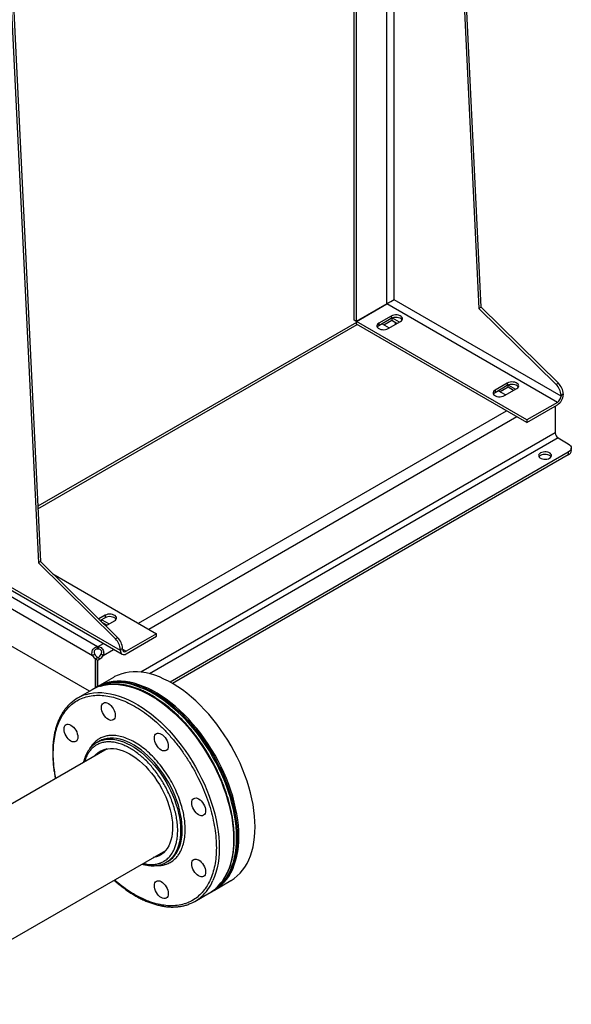
# Model space of a CAD drawing. Extents: x 0.4 to 10.6, y 0.4 to 8.1.
# Drawn here: x 3.3 to 4.1, y 4.6 to 5.9 of the extents above; entities that cross this region are included whole.
import ezdxf

# ---------------------------------------------------------------- set-up
doc = ezdxf.new("R2010")
doc.units = 0
doc.linetypes.add('SLD-SOLID', pattern=[0])
doc.layers.get('0').update_dxf_attribs({"linetype": 'CONTINUOUS'})

msp = doc.modelspace()

# ---------------------------------------------------------------- linework, layer by layer
at = {"color": 7, "linetype": 'SLD-SOLID'}
for p, q in [((3.3037, 6.6036), (3.3733, 5.1714)), ((3.3065, 6.6052), (3.3761, 5.173)), ((3.9393, 5.4982), (3.908, 6.1424)), ((3.9052, 6.1408), (3.9365, 5.4966)), ((3.7769, 5.4816), (3.7769, 6.0667)), ((3.7797, 6.0683), (3.7797, 5.48)), ((3.8187, 5.5025), (3.7797, 5.48)), ((3.7798, 5.48), (3.8187, 5.5025)), ((4.0368, 5.3766), (3.8187, 5.5025)), ((4.0414, 5.3846), (3.828, 5.5078)), ((3.8243, 5.4869), (3.8085, 5.4778)), ((3.8243, 5.4869), (3.8243, 5.4837)), ((3.9393, 5.4982), (3.9365, 5.4966)), ((3.9365, 5.4966), (4.0352, 5.3994)), ((4.038, 5.401), (3.9393, 5.4982)), ((3.7798, 5.4788), (3.3726, 5.2438)), ((3.7797, 5.48), (3.7769, 5.4816)), ((3.9978, 5.3541), (3.7798, 5.48)), ((3.7798, 5.4767), (3.7798, 5.48)), ((3.9978, 5.3509), (3.7798, 5.4767)), ((3.8243, 5.4837), (3.8085, 5.4746)), ((3.8085, 5.4778), (3.8085, 5.4746)), ((3.8127, 5.477), (3.8219, 5.4717)), ((3.815, 5.4757), (3.8252, 5.4815)), ((3.8206, 5.4709), (3.8363, 5.48)), ((3.8252, 5.4842), (3.8252, 5.4815)), ((3.8252, 5.4815), (3.8321, 5.4775)), ((3.8349, 5.4792), (3.8258, 5.4844)), ((3.8298, 5.4762), (3.8298, 5.4789)), ((3.9727, 5.4012), (3.957, 5.3921)), ((3.9727, 5.4012), (3.9727, 5.398)), ((4.038, 5.401), (4.0352, 5.3994)), ((3.9727, 5.398), (3.957, 5.3889)), ((3.957, 5.3921), (3.957, 5.3889)), ((3.9704, 5.386), (3.9611, 5.3913)), ((3.9737, 5.3958), (3.9635, 5.39)), ((3.969, 5.3852), (3.9848, 5.3943)), ((3.9737, 5.3958), (3.9737, 5.3985)), ((3.9806, 5.3918), (3.9737, 5.3958)), ((3.9743, 5.3987), (3.9834, 5.3935)), ((4.0414, 5.3857), (4.0442, 5.3873)), ((4.0442, 5.3873), (4.0442, 5.3862)), ((4.0368, 5.3766), (3.9978, 5.3541)), ((4.0414, 5.3857), (4.0414, 5.3846)), ((3.9978, 5.3509), (4.0368, 5.3734)), ((4.034, 5.3718), (4.034, 5.3375)), ((3.9978, 5.3541), (3.9978, 5.3509)), ((4.0377, 5.3311), (4.0507, 5.3236)), ((4.0507, 5.3129), (3.5417, 5.0191)), ((4.0507, 5.3129), (4.0507, 5.3096)), ((4.0545, 5.315), (4.0545, 5.3182)), ((4.0507, 5.3096), (3.5446, 5.0174)), ((3.2585, 5.1745), (3.4491, 5.0645)), ((3.2625, 5.1804), (3.4803, 5.0547)), ((3.4781, 5.0595), (3.2647, 5.1827)), ((3.3761, 5.173), (3.3733, 5.1714)), ((3.3761, 5.173), (3.4747, 5.0758)), ((3.2521, 5.1631), (3.4425, 5.0532)), ((3.3733, 5.1714), (3.4719, 5.0742)), ((3.3918, 5.1575), (3.5245, 5.0809)), ((3.4385, 5.0074), (3.248, 5.1173)), ((3.4586, 5.1045), (3.4505, 5.0997)), ((3.4586, 5.1012), (3.4525, 5.0977)), ((3.454, 5.0962), (3.454, 5.0986)), ((3.4545, 5.0988), (3.4638, 5.0935)), ((3.4586, 5.1045), (3.4586, 5.1012)), ((3.4594, 5.0909), (3.4707, 5.0975)), ((3.4609, 5.0918), (3.455, 5.0953)), ((3.4747, 5.0758), (3.4719, 5.0742)), ((3.5245, 5.0809), (3.4856, 5.0584)), ((3.4856, 5.0552), (3.5245, 5.0777)), ((3.5245, 5.0777), (3.5245, 5.0809)), ((3.4491, 5.0612), (3.4491, 5.0645)), ((3.4496, 5.0645), (3.4496, 5.0612)), ((3.4781, 5.0605), (3.4809, 5.0621)), ((3.4781, 5.0605), (3.4781, 5.0595)), ((3.4809, 5.0611), (3.4809, 5.0621)), ((3.4453, 5.0548), (3.4425, 5.0532)), ((3.4493, 5.0503), (3.4465, 5.0487)), ((3.4493, 5.0502), (3.4465, 5.0487)), ((3.4465, 5.012), (3.4465, 5.0487)), ((3.4465, 5.0487), (3.4494, 5.047)), ((3.4465, 5.0487), (3.4465, 5.012)), ((3.4521, 5.0486), (3.4493, 5.0502)), ((3.4494, 5.047), (3.4521, 5.0486)), ((3.4494, 5.0136), (3.4494, 5.047)), ((3.4563, 5.0532), (3.4534, 5.0548)), ((3.4692, 5.0251), (3.4485, 5.0131)), ((3.4419, 5.0093), (3.4234, 4.9986)), ((3.4471, 5.0123), (3.4456, 5.0114)), ((3.4611, 4.9338), (3.1972, 4.7815)), ((3.4505, 4.9432), (3.4483, 4.942)), ((2.9779, 4.4817), (3.5361, 4.8039)), ((3.5368, 4.7887), (3.539, 4.79)), ((3.5985, 4.7533), (3.6192, 4.7653)), ((3.5734, 4.7388), (3.5919, 4.7495)), ((3.5956, 4.7516), (3.5971, 4.7525))]:
    msp.add_line(p, q, dxfattribs=at)
at = {"color": 8, "linetype": 'SLD-SOLID'}
for p, q in [((3.828, 5.5078), (3.828, 6.0962)), ((3.8187, 5.5025), (3.8187, 6.0908)), ((3.3728, 5.2407), (3.7807, 5.4762)), ((3.5013, 5.0943), (3.9718, 5.3659)), ((3.5144, 5.0867), (3.9848, 5.3583)), ((4.034, 5.3375), (3.5042, 5.0317)), ((4.0377, 5.3311), (3.5155, 5.0297)), ((3.4496, 5.0645), (3.4565, 5.0684)), ((3.4563, 5.0532), (3.4695, 5.0609)), ((3.4809, 5.0611), (3.4856, 5.0584)), ((3.4346, 4.9235), (3.4323, 4.9172))]:
    msp.add_line(p, q, dxfattribs=at)
at = {"color": 7, "linetype": 'SLD-SOLID', "flags": 128}
for points in [[(3.8363, 5.48), (3.8376, 5.4809), (3.8384, 5.482), (3.8388, 5.4832), (3.8387, 5.4844), (3.8381, 5.4855), (3.837, 5.4865), (3.8356, 5.4873), (3.8338, 5.488), (3.8318, 5.4883), (3.8298, 5.4884), (3.8278, 5.4882), (3.8259, 5.4877), (3.8243, 5.4869)], [(3.8085, 5.4778), (3.8072, 5.4769), (3.8064, 5.4758), (3.806, 5.4747), (3.8061, 5.4735), (3.8067, 5.4723), (3.8078, 5.4713), (3.8093, 5.4705), (3.811, 5.4699), (3.813, 5.4695), (3.815, 5.4694), (3.8171, 5.4697), (3.8189, 5.4701), (3.8206, 5.4709)], [(3.8085, 5.4746), (3.8072, 5.4737), (3.8065, 5.4727)], [(3.8384, 5.4819), (3.8381, 5.4823), (3.837, 5.4833), (3.8356, 5.4841), (3.8338, 5.4847), (3.8318, 5.4851), (3.8298, 5.4852), (3.8278, 5.485), (3.8259, 5.4845), (3.8243, 5.4837)], [(3.9848, 5.3943), (3.9861, 5.3952), (3.9869, 5.3963), (3.9873, 5.3975), (3.9872, 5.3986), (3.9865, 5.3998), (3.9855, 5.4008), (3.984, 5.4016), (3.9823, 5.4022), (3.9803, 5.4026), (3.9783, 5.4027), (3.9762, 5.4025), (3.9744, 5.402), (3.9727, 5.4012)], [(3.9868, 5.3961), (3.9865, 5.3966), (3.9855, 5.3976), (3.984, 5.3984), (3.9823, 5.399), (3.9803, 5.3994), (3.9783, 5.3995), (3.9762, 5.3992), (3.9744, 5.3988), (3.9727, 5.398)], [(3.957, 5.3921), (3.9557, 5.3912), (3.9549, 5.3901), (3.9545, 5.3889), (3.9546, 5.3878), (3.9552, 5.3866), (3.9563, 5.3856), (3.9577, 5.3848), (3.9595, 5.3842), (3.9615, 5.3838), (3.9635, 5.3837), (3.9655, 5.3839), (3.9674, 5.3844), (3.969, 5.3852)], [(3.957, 5.3889), (3.9557, 5.388), (3.9549, 5.387)], [(4.0507, 5.3236), (4.0523, 5.3225), (4.0535, 5.3211), (4.0543, 5.3197), (4.0545, 5.3182), (4.0543, 5.3168), (4.0535, 5.3153), (4.0523, 5.314), (4.0507, 5.3129)], [(4.0268, 5.3053), (4.028, 5.3062), (4.0288, 5.3072), (4.0292, 5.3083), (4.0291, 5.3095), (4.0285, 5.3105), (4.0274, 5.3115), (4.026, 5.3123), (4.0244, 5.3129), (4.0225, 5.3133), (4.0205, 5.3133), (4.0186, 5.3131), (4.0167, 5.3127), (4.0152, 5.3119), (4.014, 5.311), (4.0132, 5.31), (4.0128, 5.3089), (4.0129, 5.3077), (4.0135, 5.3067), (4.0145, 5.3057), (4.0159, 5.3049), (4.0176, 5.3043), (4.0195, 5.3039), (4.0215, 5.3039), (4.0234, 5.3041), (4.0252, 5.3045), (4.0268, 5.3053)], [(4.0287, 5.307), (4.0285, 5.3073), (4.0274, 5.3083), (4.026, 5.3091), (4.0244, 5.3096), (4.0225, 5.31), (4.0205, 5.3101), (4.0186, 5.3099), (4.0167, 5.3094), (4.0152, 5.3087), (4.014, 5.3078), (4.0133, 5.307)], [(3.4707, 5.0975), (3.472, 5.0984), (3.4728, 5.0995), (3.4732, 5.1007), (3.4731, 5.1019), (3.4725, 5.103), (3.4714, 5.104), (3.4699, 5.1048), (3.4682, 5.1055), (3.4662, 5.1058), (3.4642, 5.1059), (3.4621, 5.1057), (3.4603, 5.1052), (3.4586, 5.1045)], [(3.4727, 5.0994), (3.4725, 5.0998), (3.4714, 5.1008), (3.4699, 5.1016), (3.4682, 5.1022), (3.4662, 5.1026), (3.4642, 5.1027), (3.4621, 5.1025), (3.4603, 5.102), (3.4586, 5.1012)], [(3.6503, 4.8339), (3.6501, 4.8408), (3.6496, 4.8479), (3.6488, 4.8551), (3.6477, 4.8625), (3.6462, 4.8699), (3.6444, 4.8774), (3.6424, 4.885), (3.64, 4.8926), (3.6373, 4.9002), (3.6343, 4.9078), (3.6311, 4.9154), (3.6275, 4.9229), (3.6238, 4.9303), (3.6197, 4.9376), (3.6155, 4.9447), (3.611, 4.9518), (3.6063, 4.9586), (3.6015, 4.9653), (3.5964, 4.9717), (3.5912, 4.9779), (3.5858, 4.9838), (3.5803, 4.9895), (3.5747, 4.9949), (3.5691, 4.9999), (3.5633, 5.0047), (3.5575, 5.0091), (3.5516, 5.0131), (3.5457, 5.0168), (3.5398, 5.0201), (3.5339, 5.023), (3.5281, 5.0256), (3.5223, 5.0277), (3.5165, 5.0294), (3.5109, 5.0307), (3.5053, 5.0316), (3.4999, 5.032), (3.4946, 5.0321), (3.4895, 5.0317), (3.4845, 5.0309), (3.4798, 5.0296), (3.4752, 5.028), (3.4708, 5.026), (3.4692, 5.0251)], [(3.6267, 4.8203), (3.6265, 4.8272), (3.626, 4.8343), (3.6252, 4.8415), (3.624, 4.8488), (3.6226, 4.8563), (3.6208, 4.8638), (3.6187, 4.8714), (3.6163, 4.879), (3.6137, 4.8866), (3.6107, 4.8942), (3.6074, 4.9017), (3.6039, 4.9092), (3.6001, 4.9166), (3.5961, 4.9239), (3.5919, 4.9311), (3.5874, 4.9381), (3.5827, 4.945), (3.5778, 4.9516), (3.5728, 4.958), (3.5676, 4.9642), (3.5622, 4.9702), (3.5567, 4.9758), (3.5511, 4.9812), (3.5454, 4.9863), (3.5397, 4.991), (3.5338, 4.9954), (3.528, 4.9995), (3.5221, 5.0031), (3.5162, 5.0065), (3.5103, 5.0094), (3.5044, 5.0119), (3.4986, 5.014), (3.4929, 5.0158), (3.4873, 5.0171), (3.4817, 5.0179), (3.4763, 5.0184), (3.471, 5.0184), (3.4659, 5.018), (3.4609, 5.0172), (3.4561, 5.016), (3.4515, 5.0144), (3.4472, 5.0123), (3.4438, 5.0103)], [(3.6281, 4.8212), (3.628, 4.8281), (3.6275, 4.8351), (3.6267, 4.8423), (3.6255, 4.8497), (3.6241, 4.8571), (3.6223, 4.8646), (3.6202, 4.8722), (3.6178, 4.8798), (3.6151, 4.8874), (3.6122, 4.895), (3.6089, 4.9026), (3.6054, 4.9101), (3.6016, 4.9175), (3.5976, 4.9248), (3.5933, 4.932), (3.5889, 4.939), (3.5842, 4.9458), (3.5793, 4.9525), (3.5742, 4.9589), (3.569, 4.9651), (3.5637, 4.971), (3.5582, 4.9767), (3.5526, 4.9821), (3.5469, 4.9871), (3.5411, 4.9919), (3.5353, 4.9963), (3.5294, 5.0003), (3.5235, 5.004), (3.5176, 5.0073), (3.5118, 5.0102), (3.5059, 5.0128), (3.5001, 5.0149), (3.4944, 5.0166), (3.4887, 5.0179), (3.4832, 5.0188), (3.4778, 5.0192), (3.4725, 5.0193), (3.4673, 5.0189), (3.4624, 5.0181), (3.4576, 5.0169), (3.453, 5.0152), (3.4486, 5.0132), (3.4471, 5.0123)], [(3.6296, 4.822), (3.6294, 4.8289), (3.629, 4.836), (3.6281, 4.8432), (3.627, 4.8505), (3.6255, 4.858), (3.6238, 4.8655), (3.6217, 4.8731), (3.6193, 4.8807), (3.6166, 4.8883), (3.6136, 4.8959), (3.6104, 4.9034), (3.6069, 4.9109), (3.6031, 4.9183), (3.5991, 4.9256), (3.5948, 4.9328), (3.5903, 4.9398), (3.5856, 4.9467), (3.5808, 4.9533), (3.5757, 4.9597), (3.5705, 4.9659), (3.5651, 4.9719), (3.5597, 4.9775), (3.5541, 4.9829), (3.5484, 4.988), (3.5426, 4.9927), (3.5368, 4.9971), (3.5309, 5.0012), (3.525, 5.0049), (3.5191, 5.0082), (3.5132, 5.0111), (3.5074, 5.0136), (3.5016, 5.0157), (3.4959, 5.0175), (3.4902, 5.0188), (3.4847, 5.0196), (3.4792, 5.0201), (3.4739, 5.0201), (3.4688, 5.0197), (3.4638, 5.0189), (3.4591, 5.0177), (3.4545, 5.0161), (3.4501, 5.014), (3.4478, 5.0127)], [(3.4709, 4.9729), (3.4701, 4.9716), (3.469, 4.9707), (3.4677, 4.9702), (3.4661, 4.9701), (3.4645, 4.9705), (3.4628, 4.9713), (3.461, 4.9725), (3.4594, 4.974), (3.4578, 4.9758), (3.4565, 4.9779), (3.4554, 4.9801), (3.4546, 4.9823), (3.4541, 4.9845), (3.4539, 4.9866), (3.4541, 4.9885), (3.4546, 4.9901), (3.4554, 4.9914), (3.4565, 4.9923), (3.4578, 4.9928), (3.4594, 4.9929), (3.461, 4.9925), (3.4628, 4.9917), (3.4645, 4.9905), (3.4661, 4.989), (3.4677, 4.9871), (3.469, 4.9851), (3.4701, 4.9829), (3.4709, 4.9807), (3.4714, 4.9785), (3.4716, 4.9764), (3.4714, 4.9745), (3.4709, 4.9729)], [(3.4231, 4.9453), (3.4223, 4.944), (3.4212, 4.943), (3.4198, 4.9425), (3.4183, 4.9425), (3.4166, 4.9429), (3.4149, 4.9437), (3.4132, 4.9449), (3.4115, 4.9464), (3.41, 4.9482), (3.4087, 4.9503), (3.4076, 4.9524), (3.4068, 4.9547), (3.4063, 4.9569), (3.4061, 4.959), (3.4063, 4.9609), (3.4068, 4.9625), (3.4076, 4.9638), (3.4087, 4.9647), (3.41, 4.9652), (3.4115, 4.9653), (3.4132, 4.9649), (3.4149, 4.9641), (3.4166, 4.9629), (3.4183, 4.9613), (3.4198, 4.9595), (3.4212, 4.9575), (3.4223, 4.9553), (3.4231, 4.9531), (3.4236, 4.9509), (3.4238, 4.9488), (3.4236, 4.9469), (3.4231, 4.9453)], [(3.5386, 4.9338), (3.5378, 4.9325), (3.5367, 4.9316), (3.5353, 4.9311), (3.5338, 4.9311), (3.5321, 4.9314), (3.5304, 4.9322), (3.5287, 4.9334), (3.527, 4.935), (3.5255, 4.9368), (3.5242, 4.9388), (3.5231, 4.941), (3.5222, 4.9432), (3.5217, 4.9455), (3.5216, 4.9475), (3.5217, 4.9494), (3.5222, 4.9511), (3.5231, 4.9524), (3.5242, 4.9533), (3.5255, 4.9538), (3.527, 4.9538), (3.5287, 4.9534), (3.5304, 4.9526), (3.5321, 4.9515), (3.5338, 4.9499), (3.5353, 4.9481), (3.5367, 4.9461), (3.5378, 4.9439), (3.5386, 4.9416), (3.5391, 4.9394), (3.5392, 4.9373), (3.5391, 4.9354), (3.5386, 4.9338)], [(3.4452, 4.9246), (3.4467, 4.9263), (3.4493, 4.9286), (3.4522, 4.9306), (3.4552, 4.9321), (3.4585, 4.9332), (3.462, 4.9339), (3.4657, 4.9342), (3.4695, 4.9341), (3.4734, 4.9336), (3.4774, 4.9326), (3.4815, 4.9313), (3.4857, 4.9295), (3.4899, 4.9273), (3.4941, 4.9248), (3.4983, 4.9219), (3.5024, 4.9186), (3.5065, 4.915), (3.5105, 4.9111), (3.5143, 4.907), (3.518, 4.9026), (3.5216, 4.8979), (3.5249, 4.893), (3.5281, 4.888), (3.531, 4.8828), (3.5337, 4.8775), (3.5361, 4.8722), (3.5383, 4.8668), (3.5402, 4.8613), (3.5417, 4.8559), (3.543, 4.8506), (3.5439, 4.8453), (3.5446, 4.8401), (3.5449, 4.8351), (3.5448, 4.8303), (3.5445, 4.8256), (3.5438, 4.8212), (3.5428, 4.8171), (3.5415, 4.8132), (3.5399, 4.8097), (3.538, 4.8064), (3.5358, 4.8036), (3.5334, 4.801), (3.5307, 4.7989), (3.5277, 4.7972), (3.5245, 4.7958), (3.5211, 4.7949), (3.5202, 4.7947)], [(3.5864, 4.851), (3.5856, 4.8497), (3.5845, 4.8488), (3.5832, 4.8483), (3.5816, 4.8482), (3.58, 4.8486), (3.5782, 4.8494), (3.5765, 4.8506), (3.5749, 4.8521), (3.5733, 4.8539), (3.572, 4.856), (3.5709, 4.8582), (3.5701, 4.8604), (3.5696, 4.8626), (3.5694, 4.8647), (3.5696, 4.8666), (3.5701, 4.8682), (3.5709, 4.8695), (3.572, 4.8704), (3.5733, 4.8709), (3.5749, 4.871), (3.5765, 4.8706), (3.5782, 4.8698), (3.58, 4.8686), (3.5816, 4.8671), (3.5832, 4.8652), (3.5845, 4.8632), (3.5856, 4.861), (3.5864, 4.8588), (3.5869, 4.8566), (3.5871, 4.8545), (3.5869, 4.8526), (3.5864, 4.851)], [(3.6192, 4.7653), (3.6197, 4.7656), (3.6238, 4.7682), (3.6275, 4.7713), (3.6311, 4.7747), (3.6343, 4.7785), (3.6373, 4.7827), (3.64, 4.7872), (3.6424, 4.792), (3.6444, 4.7972), (3.6462, 4.8027), (3.6477, 4.8084), (3.6488, 4.8145), (3.6496, 4.8207), (3.6501, 4.8272), (3.6503, 4.8339)], [(3.5937, 4.7506), (3.5961, 4.7519), (3.6001, 4.7546), (3.6039, 4.7576), (3.6074, 4.7611), (3.6107, 4.7649), (3.6137, 4.769), (3.6163, 4.7736), (3.6187, 4.7784), (3.6208, 4.7836), (3.6226, 4.789), (3.624, 4.7948), (3.6252, 4.8008), (3.626, 4.8071), (3.6265, 4.8136), (3.6267, 4.8203)], [(3.5971, 4.7525), (3.5976, 4.7528), (3.6016, 4.7554), (3.6054, 4.7585), (3.6089, 4.7619), (3.6122, 4.7657), (3.6151, 4.7699), (3.6178, 4.7744), (3.6202, 4.7793), (3.6223, 4.7844), (3.6241, 4.7899), (3.6255, 4.7956), (3.6267, 4.8017), (3.6275, 4.8079), (3.628, 4.8144), (3.6281, 4.8212)], [(3.5978, 4.7529), (3.5991, 4.7536), (3.6031, 4.7563), (3.6069, 4.7593), (3.6104, 4.7628), (3.6136, 4.7666), (3.6166, 4.7707), (3.6193, 4.7753), (3.6217, 4.7801), (3.6238, 4.7853), (3.6255, 4.7907), (3.627, 4.7965), (3.6281, 4.8025), (3.629, 4.8088), (3.6294, 4.8153), (3.6296, 4.822)], [(3.5864, 4.7728), (3.5856, 4.7716), (3.5845, 4.7706), (3.5832, 4.7701), (3.5816, 4.7701), (3.58, 4.7705), (3.5782, 4.7713), (3.5765, 4.7725), (3.5749, 4.774), (3.5733, 4.7758), (3.572, 4.7779), (3.5709, 4.78), (3.5701, 4.7823), (3.5696, 4.7845), (3.5694, 4.7866), (3.5696, 4.7885), (3.5701, 4.7901), (3.5709, 4.7914), (3.572, 4.7923), (3.5733, 4.7928), (3.5749, 4.7929), (3.5765, 4.7925), (3.5782, 4.7917), (3.58, 4.7905), (3.5816, 4.7889), (3.5832, 4.7871), (3.5845, 4.7851), (3.5856, 4.7829), (3.5864, 4.7807), (3.5869, 4.7785), (3.5871, 4.7764), (3.5869, 4.7745), (3.5864, 4.7728)], [(3.5386, 4.7452), (3.5378, 4.7439), (3.5367, 4.743), (3.5353, 4.7425), (3.5338, 4.7425), (3.5321, 4.7428), (3.5304, 4.7436), (3.5287, 4.7448), (3.527, 4.7464), (3.5255, 4.7482), (3.5242, 4.7502), (3.5231, 4.7524), (3.5222, 4.7547), (3.5217, 4.7569), (3.5216, 4.7589), (3.5217, 4.7608), (3.5222, 4.7625), (3.5231, 4.7638), (3.5242, 4.7647), (3.5255, 4.7652), (3.527, 4.7652), (3.5287, 4.7649), (3.5304, 4.7641), (3.5321, 4.7629), (3.5338, 4.7613), (3.5353, 4.7595), (3.5367, 4.7575), (3.5378, 4.7553), (3.5386, 4.753), (3.5391, 4.7508), (3.5392, 4.7487), (3.5391, 4.7468), (3.5386, 4.7452)]]:
    msp.add_lwpolyline(points, dxfattribs=at)
at = {"color": 8, "linetype": 'SLD-SOLID', "flags": 128}
for points in [[(3.4519, 5.0137), (3.4527, 5.014), (3.4575, 5.0152), (3.4625, 5.0159), (3.4676, 5.0163), (3.4729, 5.0162), (3.4783, 5.0157), (3.4839, 5.0148), (3.4895, 5.0135), (3.4953, 5.0118), (3.5011, 5.0096), (3.5069, 5.0071), (3.5128, 5.0041), (3.5187, 5.0008), (3.5246, 4.9971), (3.5305, 4.993), (3.5363, 4.9886), (3.5421, 4.9838), (3.5478, 4.9787), (3.5534, 4.9733), (3.5588, 4.9677), (3.5642, 4.9617), (3.5694, 4.9555), (3.5744, 4.9491), (3.5793, 4.9424), (3.584, 4.9355), (3.5884, 4.9285), (3.5927, 4.9213), (3.5967, 4.914), (3.6004, 4.9066), (3.6039, 4.8991), (3.6072, 4.8916), (3.6101, 4.884), (3.6128, 4.8763), (3.6152, 4.8687), (3.6172, 4.8612), (3.619, 4.8537), (3.6204, 4.8462), (3.6215, 4.8389), (3.6223, 4.8317), (3.6228, 4.8246), (3.6229, 4.8177), (3.6228, 4.811), (3.6223, 4.8045), (3.6214, 4.7983), (3.6203, 4.7923), (3.6188, 4.7865), (3.617, 4.7811), (3.6149, 4.7759)], [(3.4335, 5.0031), (3.4343, 5.0033), (3.4391, 5.0045), (3.444, 5.0053), (3.4492, 5.0056), (3.4545, 5.0056), (3.4599, 5.0051), (3.4655, 5.0042), (3.4711, 5.0029), (3.4768, 5.0011), (3.4826, 4.999), (3.4885, 4.9964), (3.4944, 4.9935), (3.5003, 4.9901), (3.5062, 4.9864), (3.512, 4.9824), (3.5179, 4.9779), (3.5236, 4.9732), (3.5293, 4.9681), (3.5349, 4.9627), (3.5404, 4.957), (3.5457, 4.9511), (3.5509, 4.9449), (3.556, 4.9384), (3.5608, 4.9318), (3.5655, 4.9249), (3.57, 4.9179), (3.5742, 4.9107), (3.5782, 4.9034), (3.582, 4.896), (3.5855, 4.8885), (3.5887, 4.8809), (3.5917, 4.8733), (3.5943, 4.8657), (3.5967, 4.8581), (3.5988, 4.8505), (3.6005, 4.843), (3.602, 4.8356), (3.6031, 4.8282), (3.6039, 4.821), (3.6044, 4.814), (3.6045, 4.8071), (3.6043, 4.8004), (3.6038, 4.7939), (3.603, 4.7876), (3.6018, 4.7816), (3.6003, 4.7759), (3.5985, 4.7704), (3.5964, 4.7653)], [(3.4538, 4.9445), (3.4572, 4.9454), (3.461, 4.946), (3.465, 4.9461), (3.4691, 4.9459), (3.4734, 4.9452), (3.4777, 4.9441), (3.4821, 4.9426), (3.4866, 4.9407), (3.4911, 4.9384), (3.4957, 4.9357), (3.5002, 4.9327), (3.5046, 4.9293), (3.509, 4.9255), (3.5133, 4.9215), (3.5175, 4.9172), (3.5216, 4.9126), (3.5255, 4.9077), (3.5293, 4.9026), (3.5328, 4.8974), (3.5362, 4.8919), (3.5393, 4.8864), (3.5422, 4.8807), (3.5448, 4.8749), (3.5472, 4.8691), (3.5492, 4.8633), (3.551, 4.8574), (3.5525, 4.8517), (3.5536, 4.8459), (3.5544, 4.8403), (3.5549, 4.8349), (3.5551, 4.8295), (3.555, 4.8244), (3.5545, 4.8195), (3.5537, 4.8148), (3.5526, 4.8104), (3.5512, 4.8063), (3.5495, 4.8024), (3.5474, 4.7989), (3.5451, 4.7958), (3.5425, 4.793), (3.5419, 4.7924)], [(3.5525, 4.8056), (3.5541, 4.8095), (3.5554, 4.8138), (3.5563, 4.8184), (3.557, 4.8232), (3.5573, 4.8282), (3.5573, 4.8334), (3.5569, 4.8388), (3.5562, 4.8444), (3.5552, 4.85), (3.5539, 4.8558), (3.5523, 4.8616), (3.5504, 4.8674), (3.5482, 4.8733), (3.5457, 4.8791), (3.543, 4.8848), (3.54, 4.8904), (3.5367, 4.8959), (3.5333, 4.9013), (3.5296, 4.9065), (3.5258, 4.9114), (3.5218, 4.9162), (3.5176, 4.9206), (3.5134, 4.9248), (3.509, 4.9287), (3.5046, 4.9323), (3.5001, 4.9355), (3.4956, 4.9384), (3.4911, 4.9409), (3.4866, 4.943), (3.4821, 4.9447), (3.4777, 4.946), (3.4734, 4.9468), (3.4692, 4.9473), (3.4652, 4.9474), (3.4613, 4.947), (3.4575, 4.9462), (3.4561, 4.9457)]]:
    msp.add_lwpolyline(points, dxfattribs=at)
at = {"color": 7, "linetype": 'SLD-SOLID'}
for centre, radius, start, end in [((3.8221, 5.4966), 0.00685, 113.323, 119.8859), ((3.8153, 5.5084), 0.00685, 300.1087, 306.6727), ((4.0209, 5.3847), 0.0205, 2.9006, 45.791), ((4.0237, 5.3863), 0.0205, 2.9006, 45.791), ((4.0281, 5.387), 0.0161, 302.6055, 357.3945), ((4.0313, 5.3851), 0.0101, 302.6055, 357.3945), ((4.042, 5.3379), 0.00807, 182.6055, 237.3945), ((4.048, 5.3156), 0.0066, 294.3747, 354.3052), ((3.4576, 5.0595), 0.0205, 2.9006, 45.791), ((3.4604, 5.0611), 0.0205, 2.9006, 45.791), ((3.4494, 5.0508), 0.0136, 89.0766, 90.9201), ((3.4494, 5.0476), 0.0136, 89.0766, 90.9201), ((3.4827, 5.0587), 0.00458, 170.786, 309.2033), ((3.4837, 5.0606), 0.00287, 170.786, 309.2033), ((3.4529, 5.0585), 0.0117, 206.7683, 237.0236), ((3.4557, 5.0601), 0.0117, 206.7683, 237.0236), ((3.4431, 5.06), 0.0116, 302.1491, 333.3205), ((3.4459, 5.0584), 0.0116, 302.1491, 333.3205), ((3.4672, 4.9654), 0.0507, 107.548, 119.9664), ((3.4487, 4.9549), 0.0505, 107.5461, 132.3265), ((3.4654, 4.9174), 0.0298, 108.2247, 119.9746), ((3.4632, 4.9161), 0.0298, 108.3651, 132.4611), ((3.5219, 4.8145), 0.0298, 288.1247, 312.1268), ((3.524, 4.8158), 0.0299, 300.0344, 311.0936), ((3.5482, 4.7826), 0.0505, 288.0151, 311.3214), ((3.5666, 4.7932), 0.0505, 300.0124, 311.344)]:
    msp.add_arc(centre, radius, start, end, dxfattribs=at)
at = {"color": 8, "linetype": 'SLD-SOLID'}
for centre, radius, start, end in [((3.5201, 4.8197), 0.0354, 311.7296, 336.4391), ((3.5602, 4.7997), 0.0596, 311.8483, 336.5245), ((3.5418, 4.789), 0.0596, 311.8483, 336.5245)]:
    msp.add_arc(centre, radius, start, end, dxfattribs=at)
at = {"color": 7, "linetype": 'SLD-SOLID'}
msp.add_ellipse((3.8233, 5.5052), major_axis=(0.00656, 0.00379), ratio=0.00007, start_param=4.06849, end_param=5.497747, dxfattribs=at)
for points, knots in [([(3.4425, 5.0532), (3.4422, 5.0541), (3.4417, 5.0558), (3.442, 5.0586), (3.4432, 5.061), (3.4451, 5.063), (3.4471, 5.0641), (3.4486, 5.0644), (3.4491, 5.0645)], [0, 0, 0, 0, 0.180629, 0.361154, 0.537045, 0.710061, 0.884028, 1, 1, 1, 1]), ([(3.4491, 5.0612), (3.4484, 5.0612), (3.4473, 5.0611), (3.4459, 5.0604), (3.445, 5.0594), (3.4445, 5.0582), (3.4445, 5.057), (3.4448, 5.0558), (3.4451, 5.0551), (3.4453, 5.0548)], [0, 0, 0, 0, 0.218488, 0.359778, 0.501671, 0.630174, 0.756653, 0.894079, 1, 1, 1, 1]), ([(3.4496, 5.0645), (3.4505, 5.0643), (3.4523, 5.0639), (3.4545, 5.0623), (3.4561, 5.06), (3.4569, 5.0575), (3.4569, 5.0551), (3.4565, 5.0538), (3.4563, 5.0532)], [0, 0, 0, 0, 0.180756, 0.361564, 0.538065, 0.711248, 0.884875, 1, 1, 1, 1]), ([(3.4534, 5.0548), (3.4537, 5.0553), (3.4542, 5.0563), (3.4543, 5.0578), (3.454, 5.0591), (3.4532, 5.0601), (3.4521, 5.0608), (3.4509, 5.0612), (3.45, 5.0612), (3.4496, 5.0612)], [0, 0, 0, 0, 0.179039, 0.32279, 0.467206, 0.596267, 0.722467, 0.858963, 1, 1, 1, 1]), ([(3.5928, 4.9232), (3.5915, 4.9256), (3.5895, 4.9289), (3.5865, 4.9337), (3.5839, 4.9377), (3.5807, 4.9424), (3.5772, 4.9472), (3.5735, 4.9521), (3.5695, 4.9571), (3.5654, 4.962), (3.561, 4.9669), (3.5565, 4.9716), (3.5519, 4.9762), (3.5472, 4.9806), (3.5424, 4.9848), (3.5375, 4.9889), (3.5325, 4.9927), (3.5275, 4.9962), (3.5224, 4.9995), (3.5173, 5.0025), (3.5122, 5.0053), (3.5071, 5.0078), (3.502, 5.01), (3.4969, 5.0119), (3.4919, 5.0134), (3.4868, 5.0147), (3.4819, 5.0157), (3.477, 5.0163), (3.4721, 5.0166), (3.4674, 5.0165), (3.4627, 5.0162), (3.4582, 5.0154), (3.4547, 5.0147), (3.4528, 5.014), (3.4523, 5.0138)], [0, 0, 0, 0, 0.038114, 0.053329, 0.078603, 0.104789, 0.132835, 0.16206, 0.192192, 0.223012, 0.254365, 0.286136, 0.318239, 0.35061, 0.383197, 0.415961, 0.448871, 0.481903, 0.515039, 0.548263, 0.581566, 0.614941, 0.648383, 0.681891, 0.715466, 0.749112, 0.782837, 0.816654, 0.850576, 0.884625, 0.918827, 0.953213, 0.987825, 1, 1, 1, 1]), ([(3.4003, 4.9693), (3.4016, 4.972), (3.4044, 4.9775), (3.4096, 4.9844), (3.4156, 4.9905), (3.4226, 4.9954), (3.4303, 4.9991), (3.4387, 5.0014), (3.4477, 5.0024), (3.457, 5.002), (3.4667, 5.0004), (3.4764, 4.9976), (3.4863, 4.9936), (3.4962, 4.9884), (3.5064, 4.982), (3.5166, 4.9744), (3.5267, 4.9657), (3.5365, 4.956), (3.546, 4.9453), (3.5549, 4.934), (3.5631, 4.9221), (3.5706, 4.9099), (3.5773, 4.8974), (3.5833, 4.8848), (3.5884, 4.8719), (3.5929, 4.8587), (3.5964, 4.8454), (3.5989, 4.8323), (3.6005, 4.8194), (3.601, 4.8071), (3.6004, 4.7954), (3.5989, 4.7846), (3.5964, 4.7747), (3.594, 4.7689), (3.5929, 4.766)], [0, 0, 0, 0, 0.0301993, 0.0610345, 0.0923773, 0.1240856, 0.1560065, 0.187981, 0.2198485, 0.2514515, 0.2826403, 0.313277, 0.3433218, 0.3737464, 0.4047658, 0.4362468, 0.4680434, 0.5, 0.5319566, 0.5637532, 0.5952342, 0.6262536, 0.6566782, 0.686723, 0.7173597, 0.7485485, 0.7801515, 0.812019, 0.8439935, 0.8759144, 0.9076227, 0.9389655, 0.9698007, 1, 1, 1, 1]), ([(3.4144, 4.992), (3.4135, 4.9912), (3.4114, 4.9892), (3.4085, 4.9858), (3.4056, 4.982), (3.4031, 4.978), (3.4008, 4.9737), (3.3987, 4.9692), (3.3969, 4.9644), (3.3954, 4.9594), (3.3941, 4.9542), (3.3931, 4.9488), (3.3923, 4.9432), (3.3918, 4.9374), (3.3916, 4.9314), (3.3916, 4.9253), (3.3919, 4.9191), (3.3924, 4.9127), (3.3932, 4.9062), (3.3941, 4.9006), (3.3949, 4.897), (3.3951, 4.8957)], [0, 0, 0, 0, 0.04483, 0.103873, 0.157613, 0.211442, 0.265348, 0.31932, 0.373344, 0.427404, 0.481486, 0.535578, 0.589669, 0.643749, 0.697811, 0.751847, 0.805849, 0.859812, 0.913727, 0.967584, 1, 1, 1, 1]), ([(3.4428, 4.9379), (3.4423, 4.9375), (3.4409, 4.9362), (3.4389, 4.9338), (3.4367, 4.9307), (3.4349, 4.9275), (3.4333, 4.924), (3.4319, 4.9203), (3.4313, 4.9177), (3.4309, 4.9164)], [0, 0, 0, 0, 0.082553, 0.249053, 0.399493, 0.550447, 0.701817, 0.853492, 1, 1, 1, 1]), ([(3.5468, 4.805), (3.5475, 4.8067), (3.5488, 4.8099), (3.5502, 4.8154), (3.5511, 4.8215), (3.5515, 4.8281), (3.5513, 4.8352), (3.5505, 4.8428), (3.549, 4.8507), (3.5469, 4.8587), (3.5442, 4.8668), (3.5409, 4.8748), (3.5372, 4.8827), (3.5331, 4.8902), (3.5286, 4.8973), (3.5239, 4.9039), (3.519, 4.9101), (3.514, 4.9157), (3.5087, 4.9209), (3.5032, 4.9257), (3.4975, 4.9301), (3.4916, 4.934), (3.4855, 4.9372), (3.4794, 4.9398), (3.4733, 4.9416), (3.4674, 4.9426), (3.4617, 4.9428), (3.4564, 4.9421), (3.4515, 4.9406), (3.4471, 4.9384), (3.4431, 4.9355), (3.4397, 4.932), (3.4368, 4.928), (3.4353, 4.925), (3.4346, 4.9235)], [0, 0, 0, 0, 0.0291236, 0.0582485, 0.08912, 0.1199941, 0.1519015, 0.1843128, 0.2170688, 0.25, 0.2829312, 0.3156872, 0.3480985, 0.3800059, 0.4108775, 0.4417515, 0.4708745, 0.5, 0.5291229, 0.5582485, 0.58912, 0.6199941, 0.6519015, 0.6843128, 0.7170688, 0.75, 0.7829312, 0.8156872, 0.8480985, 0.8800059, 0.9108775, 0.9417515, 0.9708751, 1, 1, 1, 1]), ([(3.6002, 4.7555), (3.6014, 4.7565), (3.6037, 4.7587), (3.6069, 4.7623), (3.6097, 4.7661), (3.6122, 4.7701), (3.6145, 4.7744), (3.6166, 4.7789), (3.6184, 4.7837), (3.6199, 4.7887), (3.6212, 4.7939), (3.6222, 4.7993), (3.623, 4.805), (3.6235, 4.8108), (3.6237, 4.8167), (3.6237, 4.8228), (3.6234, 4.8291), (3.6229, 4.8354), (3.6221, 4.8419), (3.621, 4.8484), (3.6197, 4.855), (3.6182, 4.8617), (3.6164, 4.8684), (3.6143, 4.8751), (3.6121, 4.8817), (3.6096, 4.8883), (3.607, 4.8948), (3.6043, 4.901), (3.6016, 4.9067), (3.5992, 4.9116), (3.5968, 4.9161), (3.5947, 4.9199), (3.5933, 4.9224), (3.5928, 4.9232)], [0, 0, 0, 0, 0.035297, 0.072588, 0.106529, 0.140527, 0.174573, 0.208661, 0.242782, 0.276925, 0.311082, 0.345246, 0.379409, 0.413566, 0.44771, 0.481838, 0.515945, 0.550027, 0.584079, 0.618095, 0.652065, 0.685978, 0.719814, 0.753544, 0.787119, 0.82045, 0.853359, 0.885435, 0.915451, 0.940158, 0.960935, 0.986441, 1, 1, 1, 1]), ([(3.5059, 4.7865), (3.5061, 4.7864), (3.5075, 4.786), (3.5102, 4.7853), (3.5139, 4.7847), (3.5176, 4.7843), (3.5213, 4.7843), (3.5248, 4.7846), (3.528, 4.7852), (3.53, 4.7858), (3.5308, 4.7861)], [0, 0, 0, 0, 0.015104, 0.158735, 0.302864, 0.447567, 0.592968, 0.739253, 0.886685, 1, 1, 1, 1]), ([(3.4701, 4.7658), (3.4711, 4.765), (3.4736, 4.7627), (3.4778, 4.7593), (3.4828, 4.7555), (3.4878, 4.7519), (3.4929, 4.7486), (3.498, 4.7456), (3.5031, 4.7428), (3.5082, 4.7403), (3.5133, 4.7382), (3.5184, 4.7363), (3.5235, 4.7347), (3.5285, 4.7334), (3.5334, 4.7325), (3.5383, 4.7318), (3.5432, 4.7315), (3.5479, 4.7316), (3.5526, 4.732), (3.5571, 4.7327), (3.5608, 4.7335), (3.5628, 4.7342), (3.5634, 4.7344)], [0, 0, 0, 0, 0.0296198, 0.0808937, 0.1323965, 0.1840902, 0.2359455, 0.2879403, 0.3400582, 0.3922883, 0.4446235, 0.4970611, 0.5496037, 0.6022584, 0.6550373, 0.7079581, 0.7610451, 0.81433, 0.8678535, 0.9216668, 0.9758321, 1, 1, 1, 1])]:
    msp.add_open_spline(points, degree=3, knots=knots, dxfattribs=at)
at = {"color": 8, "linetype": 'SLD-SOLID'}
for points, knots in [([(3.3958, 4.8961), (3.3952, 4.8989), (3.394, 4.9047), (3.393, 4.9132), (3.3924, 4.9216), (3.3923, 4.931), (3.3929, 4.9411), (3.3945, 4.9516), (3.3969, 4.961), (3.3992, 4.9666), (3.4003, 4.9693)], [0, 0, 0, 0, 0.0999818, 0.2054971, 0.3102251, 0.4141061, 0.5667376, 0.7155906, 0.8601491, 1, 1, 1, 1]), ([(3.5561, 4.8048), (3.5571, 4.8072), (3.559, 4.8121), (3.5606, 4.8207), (3.5612, 4.8294), (3.5608, 4.8378), (3.5599, 4.8458), (3.5583, 4.8539), (3.5559, 4.863), (3.5525, 4.8729), (3.5478, 4.8835), (3.5424, 4.8938), (3.5361, 4.9039), (3.529, 4.9135), (3.5213, 4.9223), (3.5132, 4.9302), (3.5048, 4.937), (3.4964, 4.9424), (3.4881, 4.9465), (3.48, 4.9494), (3.4727, 4.9507), (3.4663, 4.951), (3.4608, 4.9504), (3.4556, 4.9489), (3.4503, 4.9464), (3.4452, 4.9425), (3.4412, 4.9381), (3.4394, 4.9347), (3.4388, 4.9336)], [0, 0, 0, 0, 0.041479, 0.083546, 0.126537, 0.159098, 0.191714, 0.224221, 0.256458, 0.298473, 0.340073, 0.38117, 0.423503, 0.466517, 0.509915, 0.553311, 0.596325, 0.638661, 0.679756, 0.721355, 0.763373, 0.79561, 0.828117, 0.860733, 0.893294, 0.936283, 0.97835, 1, 1, 1, 1]), ([(3.5074, 4.7873), (3.5095, 4.7868), (3.5135, 4.7859), (3.5192, 4.7858), (3.5244, 4.7863), (3.5293, 4.7877), (3.5343, 4.7901), (3.5391, 4.7937), (3.5435, 4.7987), (3.5457, 4.803), (3.5468, 4.805)], [0, 0, 0, 0, 0.121821, 0.232209, 0.343521, 0.455207, 0.566705, 0.713425, 0.857961, 1, 1, 1, 1]), ([(3.5242, 4.7846), (3.5253, 4.7846), (3.5283, 4.7844), (3.533, 4.7851), (3.5382, 4.7867), (3.5429, 4.789), (3.5471, 4.7921), (3.5506, 4.7958), (3.5537, 4.8), (3.5553, 4.8032), (3.5561, 4.8048)], [0, 0, 0, 0, 0.070736, 0.210963, 0.349715, 0.486309, 0.61847, 0.75064, 0.875318, 1, 1, 1, 1]), ([(3.5929, 4.766), (3.5916, 4.7635), (3.589, 4.7583), (3.5841, 4.7515), (3.5782, 4.7455), (3.5715, 4.7405), (3.5639, 4.7367), (3.5554, 4.7341), (3.5463, 4.733), (3.5365, 4.7332), (3.5264, 4.7349), (3.5171, 4.7377), (3.5089, 4.741), (3.5019, 4.7443), (3.4938, 4.7488), (3.4848, 4.7548), (3.4767, 4.7608), (3.4721, 4.7649), (3.4707, 4.7661)], [0, 0, 0, 0, 0.062965, 0.12805, 0.195068, 0.263787, 0.33393, 0.405181, 0.47719, 0.549584, 0.621979, 0.693988, 0.741494, 0.788645, 0.835416, 0.904135, 0.971153, 1, 1, 1, 1])]:
    msp.add_open_spline(points, degree=3, knots=knots, dxfattribs=at)

doc.saveas('drawing.dxf')
